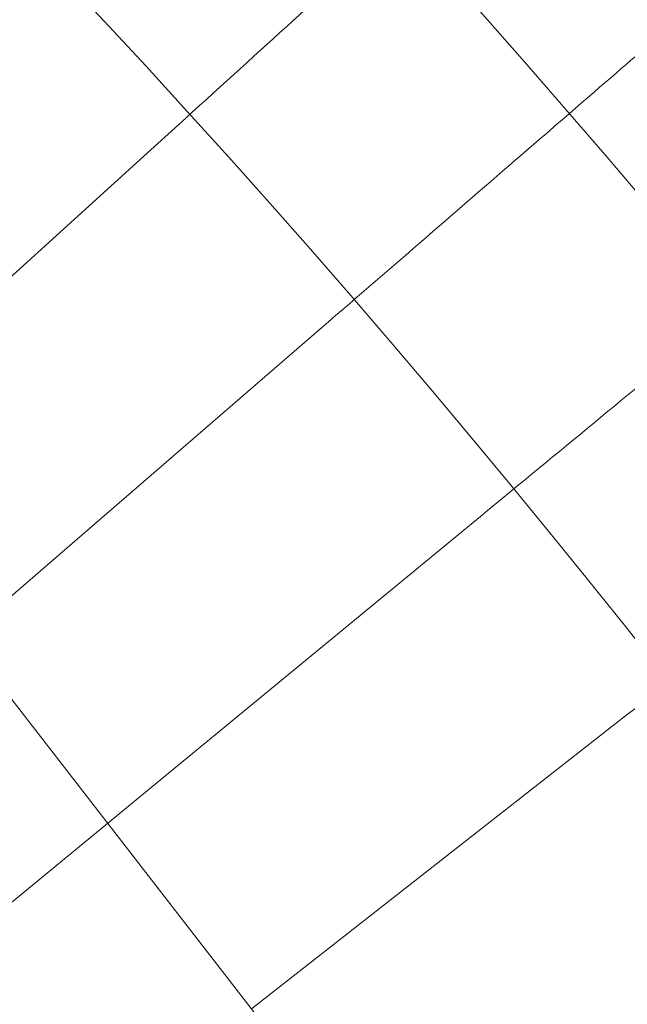
# Model space of a CAD drawing. Units: millimetres. Extents: x -16917 to -8279, y -3753 to 3971.
# Drawn here: x -14942 to -14908, y 315 to 371 of the extents above; entities that cross this region are included whole.
import ezdxf

# ---------------------------------------------------------------- set-up
doc = ezdxf.new("R2010")
doc.units = ezdxf.units.MM
doc.header["$MEASUREMENT"] = 0

# ---------------------------------------------------------------- blocks, each defined once
blk = doc.blocks.new('A$C011a7947')
at = {"color": 0, "linetype": 'Continuous', "lineweight": 0}
for p, q in [((-8806.403, 4047.391), (-8789.174, 4063.03)), ((-8799.725, 4035.603), (-8779.991, 4052.664)), ((-8791.604, 4025.169), (-8771.061, 4042.08)), ((-8799.329, 4035.135), (-8581.941, 3754.678)), ((-8783.515, 4014.733), (-8762.39, 4031.283)), ((-8799.629, 4018.563), (-8791.604, 4025.169))]:
    blk.add_line(p, q, dxfattribs=at)
for radius in [592, 576]:
    blk.add_circle((-9213.479, 3677.878), radius, dxfattribs=at)
for radius, start, end in [(502.009, 7.87223, 172.12777), (469.01, 8.43001, 171.56999), (498, 30.75227, 45.00093)]:
    blk.add_arc((-9213.479, 3677.878), radius, start, end, dxfattribs=at)
for points in [[(-8769.193, 4081.167), (-8769.638, 4080.762), (-8770.594, 4079.895), (-8773.432, 4077.319), (-8775.294, 4075.628), (-8779.178, 4072.103), (-8781.04, 4070.412), (-8785.001, 4066.817), (-8787.078, 4064.932), (-8789.174, 4063.03)], [(-8759.578, 4070.314), (-8760.033, 4069.92), (-8761.009, 4069.076), (-8763.908, 4066.569), (-8765.811, 4064.924), (-8769.779, 4061.494), (-8771.682, 4059.849), (-8775.728, 4056.35), (-8777.85, 4054.515), (-8779.991, 4052.664)], [(-8750.227, 4059.231), (-8750.692, 4058.849), (-8751.688, 4058.028), (-8754.647, 4055.593), (-8756.589, 4053.994), (-8760.639, 4050.66), (-8762.581, 4049.062), (-8766.711, 4045.662), (-8768.876, 4043.879), (-8771.061, 4042.08)], [(-8741.148, 4047.926), (-8741.621, 4047.555), (-8742.637, 4046.759), (-8745.654, 4044.395), (-8747.634, 4042.844), (-8751.763, 4039.609), (-8753.743, 4038.058), (-8757.954, 4034.759), (-8760.162, 4033.029), (-8762.39, 4031.283)]]:
    blk.add_open_spline(points, degree=3, knots=[0.009336, 0.009336, 0.009336, 0.009336, 1.098367, 1.098367, 2.19637, 2.19637, 3.04032, 3.04032, 3.889662, 3.889662, 3.889662, 3.889662], dxfattribs=at)

msp = doc.modelspace()

# ---------------------------------------------------------------- block references
msp.add_blockref('A$C011a7947', (-6145.645, -3699.516, 0.019))

doc.saveas('drawing.dxf')
